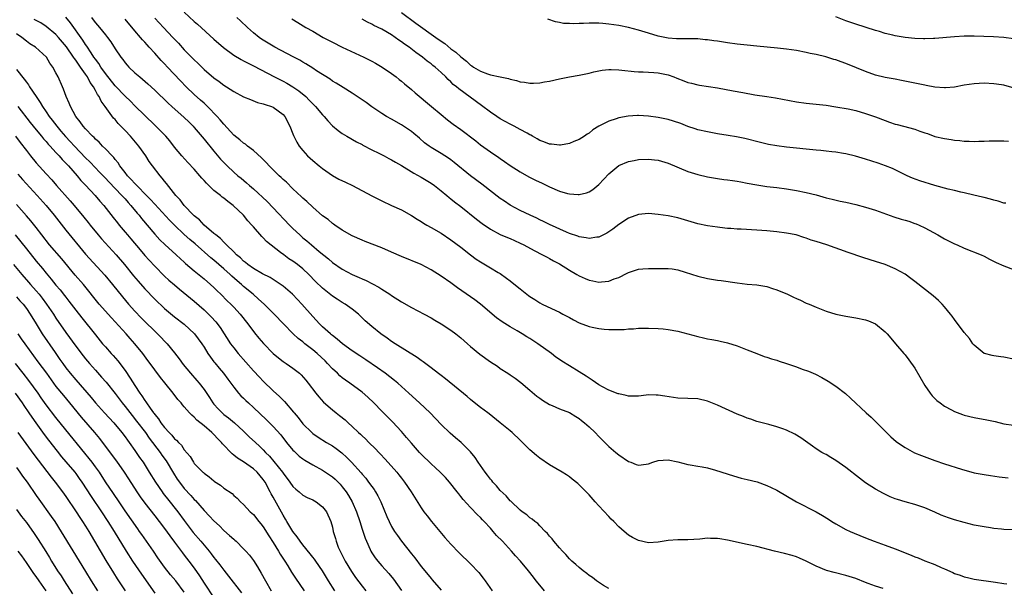
# Model space of a CAD drawing. Units: inches. Extents: x 2625000 to 2628000, y 1482000 to 1485000.
# Drawn here: x 2625486 to 2625685, y 1483586 to 1483701 of the extents above; entities that cross this region are included whole.
import ezdxf

# ---------------------------------------------------------------- set-up
doc = ezdxf.new("R2010")
doc.units = ezdxf.units.IN
doc.header["$MEASUREMENT"] = 0
doc.layers.add('LD26251482_2ft', color=5, linetype='Continuous')

msp = doc.modelspace()

# ---------------------------------------------------------------- linework, layer by layer
at = {"layer": 'LD26251482_2ft'}
for points, elevation in [([(2625660.54, 1483585.46), (2625659, 1483585.91), (2625657.53, 1483586.47), (2625657, 1483586.66), (2625655, 1483587.45), (2625653, 1483588.07), (2625650.66, 1483588.66), (2625649.11, 1483589.11), (2625647, 1483589.96), (2625645, 1483590.96), (2625643.6, 1483591.6), (2625643, 1483591.83), (2625642.13, 1483592.13), (2625640.55, 1483592.55), (2625638.58, 1483593), (2625635, 1483593.93), (2625633, 1483594.38), (2625629, 1483595.25), (2625627.5, 1483595.5), (2625627, 1483595.6), (2625625.6, 1483595.6), (2625625, 1483595.65), (2625623.46, 1483595.46), (2625621, 1483595.28), (2625619, 1483595.29), (2625617, 1483595.15), (2625616.18, 1483595), (2625615, 1483594.82), (2625613, 1483594.69), (2625611, 1483595.14), (2625609.79, 1483595.79), (2625609, 1483596.25), (2625608.07, 1483597), (2625607, 1483597.93), (2625605.99, 1483599), (2625605.5, 1483599.5), (2625605, 1483599.99), (2625603, 1483602.18), (2625602.21, 1483603), (2625601, 1483604.44), (2625600.42, 1483605), (2625599, 1483606.42), (2625598.7, 1483606.7), (2625597.6, 1483607.6), (2625597, 1483608.02), (2625596.45, 1483608.45), (2625595.54, 1483609), (2625594.28, 1483609.72), (2625593, 1483610.47), (2625591, 1483611.83), (2625590.34, 1483612.34), (2625589, 1483613.51), (2625587, 1483615.46), (2625585.4, 1483617), (2625585, 1483617.35), (2625583, 1483619.01), (2625580.78, 1483620.78), (2625580.45, 1483621), (2625579, 1483622.1), (2625577.37, 1483623.37), (2625577, 1483623.67), (2625576.32, 1483624.32), (2625571.88, 1483627.88), (2625571, 1483628.53), (2625570.75, 1483628.75), (2625569.63, 1483629.63), (2625569, 1483630.1), (2625567.36, 1483631.36), (2625567, 1483631.58), (2625566.19, 1483632.19), (2625561.7, 1483635), (2625561, 1483635.46), (2625560.11, 1483636.11), (2625558.81, 1483637), (2625557, 1483638.48), (2625555.66, 1483639.66), (2625554.27, 1483641), (2625553, 1483642.02), (2625551.6, 1483643), (2625551, 1483643.35), (2625549.98, 1483643.98), (2625549, 1483644.64), (2625547, 1483646.21), (2625545.58, 1483647.58), (2625544.23, 1483649), (2625543, 1483650.15), (2625541.93, 1483651), (2625541, 1483651.7), (2625540.2, 1483652.2), (2625539.13, 1483653), (2625538.51, 1483653.49), (2625535.67, 1483655.67), (2625535, 1483656.43), (2625534.69, 1483656.69), (2625533, 1483658.62), (2625532.69, 1483659), (2625531.86, 1483659.86), (2625530.96, 1483661), (2625528.87, 1483663), (2625527.78, 1483663.78), (2625527, 1483664.45), (2625526.67, 1483664.67), (2625526.3, 1483665), (2625525, 1483666.04), (2625523.47, 1483667.47), (2625523, 1483668.04), (2625522.53, 1483668.53), (2625522.13, 1483669), (2625521, 1483670.3), (2625519.69, 1483671.69), (2625518.51, 1483673), (2625517, 1483674.79), (2625516.04, 1483676.04), (2625515.23, 1483677), (2625513.25, 1483679), (2625513, 1483679.22), (2625511, 1483681.17), (2625509, 1483683.13), (2625508.07, 1483684.07), (2625507, 1483685.08), (2625505, 1483687.18), (2625503, 1483689.69), (2625502.09, 1483691), (2625501.69, 1483691.69), (2625501, 1483692.56), (2625500.7, 1483693), (2625500.1, 1483693.9), (2625499.25, 1483695.25), (2625499, 1483695.59), (2625498.46, 1483696.46), (2625495.94, 1483699.94), (2625495, 1483701.07)], 11152), ([(2625500.2, 1483701), (2625500.56, 1483700.56), (2625501, 1483699.95), (2625501.82, 1483699), (2625503, 1483697.5), (2625503.42, 1483697), (2625504.09, 1483696.09), (2625505, 1483694.67), (2625506.15, 1483693), (2625506.53, 1483692.53), (2625507, 1483691.86), (2625507.4, 1483691.4), (2625507.76, 1483691), (2625509, 1483689.84), (2625509.96, 1483689), (2625510.55, 1483688.55), (2625511.6, 1483687.6), (2625513, 1483686.31), (2625515.7, 1483683.7), (2625516.47, 1483683), (2625519, 1483680.79), (2625519.89, 1483679.89), (2625520.76, 1483679), (2625521, 1483678.73), (2625523, 1483676.38), (2625525, 1483673.94), (2625526.35, 1483672.35), (2625527, 1483671.65), (2625527.66, 1483671), (2625529, 1483669.75), (2625529.86, 1483669), (2625530.5, 1483668.5), (2625531.58, 1483667.58), (2625532.21, 1483667), (2625533, 1483666.32), (2625535.77, 1483663.77), (2625537, 1483662.51), (2625540.32, 1483659), (2625541, 1483658.3), (2625542.37, 1483657), (2625543, 1483656.45), (2625543.8, 1483655.8), (2625544.73, 1483655), (2625546.31, 1483653.69), (2625548.18, 1483652.18), (2625549, 1483651.45), (2625551, 1483650.07), (2625553, 1483649), (2625554.42, 1483648.42), (2625555, 1483648.14), (2625555.81, 1483647.81), (2625557.14, 1483647.14), (2625558.43, 1483646.43), (2625559, 1483646.03), (2625560.62, 1483645), (2625561, 1483644.74), (2625563, 1483643.5), (2625565, 1483642.35), (2625567.57, 1483641), (2625569, 1483640.21), (2625569.76, 1483639.76), (2625571, 1483639.05), (2625573, 1483637.77), (2625574.01, 1483637), (2625575, 1483636.21), (2625576.34, 1483635), (2625577, 1483634.44), (2625578.89, 1483632.89), (2625581, 1483631.36), (2625582.42, 1483630.42), (2625583, 1483630), (2625584.55, 1483629), (2625585, 1483628.68), (2625586.02, 1483628.02), (2625587.15, 1483627.15), (2625589, 1483625.59), (2625590.41, 1483624.41), (2625591, 1483623.97), (2625591.57, 1483623.57), (2625593, 1483622.7), (2625593.49, 1483622.51), (2625595, 1483621.84), (2625597, 1483621.06), (2625598.28, 1483620.28), (2625599, 1483619.87), (2625599.47, 1483619.47), (2625600.06, 1483619), (2625601, 1483618.19), (2625602.24, 1483617), (2625603, 1483616.21), (2625604.21, 1483615), (2625605, 1483614.18), (2625606.43, 1483613), (2625607, 1483612.48), (2625609, 1483611.15), (2625609.45, 1483611), (2625610.56, 1483610.56), (2625611, 1483610.4), (2625611.54, 1483610.46), (2625613, 1483610.67), (2625613.92, 1483611), (2625615, 1483611.35), (2625617, 1483611.48), (2625619, 1483611.07), (2625621, 1483610.58), (2625621.49, 1483610.51), (2625623, 1483610.23), (2625623.92, 1483610.08), (2625625, 1483609.84), (2625626.57, 1483609.43), (2625630.25, 1483608.25), (2625631.81, 1483607.81), (2625633, 1483607.53), (2625635.01, 1483607.01), (2625637, 1483606.32), (2625637.91, 1483605.91), (2625639, 1483605.36), (2625643.01, 1483603.01), (2625646.97, 1483600.97), (2625648.25, 1483600.25), (2625649.48, 1483599.48), (2625650.19, 1483599), (2625651, 1483598.51), (2625653, 1483597.42), (2625653.87, 1483597), (2625654.66, 1483596.66), (2625657, 1483595.68), (2625658.76, 1483595), (2625661, 1483594.21), (2625663, 1483593.47), (2625666.21, 1483592.21), (2625667, 1483591.86), (2625667.63, 1483591.63), (2625669, 1483591.06), (2625670.5, 1483590.5), (2625671, 1483590.29), (2625672.31, 1483589.69), (2625673, 1483589.4), (2625674.66, 1483588.66), (2625675, 1483588.48), (2625676.14, 1483588.14), (2625677, 1483587.79), (2625677.66, 1483587.66), (2625679, 1483587.35), (2625683.29, 1483586.71), (2625685, 1483586.48), (2625685.61, 1483586.39)], 11150), ([(2625513, 1483700.91), (2625513.93, 1483699.93), (2625514.78, 1483699), (2625516.67, 1483697), (2625517, 1483696.63), (2625517.8, 1483695.8), (2625519, 1483694.5), (2625521, 1483692.48), (2625521.76, 1483691.76), (2625523, 1483690.53), (2625525, 1483688.8), (2625526.06, 1483688.06), (2625527, 1483687.32), (2625527.53, 1483687), (2625529, 1483686.02), (2625531, 1483684.99), (2625532.41, 1483684.41), (2625533.85, 1483683.85), (2625535, 1483683.57), (2625535.38, 1483683.38), (2625536.65, 1483683), (2625537, 1483682.86), (2625539, 1483681.38), (2625539.34, 1483681), (2625540.4, 1483679), (2625541, 1483677.45), (2625541.11, 1483677.11), (2625541.77, 1483675.77), (2625542.26, 1483675), (2625543, 1483674.1), (2625543.98, 1483673), (2625545, 1483672.08), (2625546.29, 1483671), (2625547, 1483670.44), (2625549, 1483669.05), (2625550.32, 1483668.32), (2625551.66, 1483667.66), (2625553.07, 1483667), (2625557, 1483664.94), (2625559, 1483663.91), (2625561, 1483662.96), (2625563, 1483662.06), (2625565, 1483660.98), (2625566.2, 1483660.2), (2625567, 1483659.72), (2625567.42, 1483659.42), (2625568.12, 1483659), (2625569, 1483658.53), (2625571, 1483657.37), (2625573, 1483656.03), (2625575, 1483654.53), (2625577, 1483652.96), (2625578.14, 1483652.14), (2625579, 1483651.55), (2625581, 1483650.38), (2625582.59, 1483649.41), (2625583, 1483649.18), (2625584.29, 1483648.29), (2625585, 1483647.7), (2625585.41, 1483647.41), (2625587, 1483646.07), (2625588.37, 1483645), (2625588.74, 1483644.74), (2625589, 1483644.52), (2625589.97, 1483643.97), (2625591, 1483643.24), (2625591.49, 1483643), (2625594.29, 1483641.71), (2625595, 1483641.4), (2625595.69, 1483641), (2625597, 1483640.3), (2625597.82, 1483639.82), (2625599, 1483639.22), (2625601, 1483638.5), (2625601.64, 1483638.36), (2625603, 1483638.1), (2625604.05, 1483637.95), (2625605, 1483637.88), (2625605.91, 1483637.9), (2625607, 1483637.85), (2625608.1, 1483637.9), (2625609, 1483638.01), (2625609.96, 1483638.04), (2625611, 1483638.14), (2625611.88, 1483638.12), (2625613, 1483638.15), (2625615, 1483638.08), (2625616.01, 1483637.99), (2625617, 1483637.88), (2625619, 1483637.51), (2625623, 1483636.45), (2625624.19, 1483636.19), (2625625, 1483636), (2625625.84, 1483635.84), (2625627, 1483635.64), (2625627.52, 1483635.52), (2625629, 1483635.2), (2625631, 1483634.56), (2625633, 1483633.79), (2625634.99, 1483632.99), (2625636.44, 1483632.44), (2625637, 1483632.25), (2625637.96, 1483631.96), (2625639, 1483631.66), (2625639.49, 1483631.49), (2625641, 1483631.01), (2625643, 1483630.3), (2625644.13, 1483629.87), (2625645.41, 1483629.41), (2625646.83, 1483628.83), (2625648.16, 1483628.16), (2625649.4, 1483627.4), (2625651, 1483626.37), (2625652.91, 1483624.91), (2625653.97, 1483623.97), (2625657.12, 1483621), (2625658.11, 1483620.11), (2625661.23, 1483617), (2625662.14, 1483616.14), (2625663.21, 1483615.21), (2625663.48, 1483615), (2625665, 1483613.96), (2625666.93, 1483612.93), (2625668.34, 1483612.34), (2625671, 1483611.35), (2625673, 1483610.66), (2625676.43, 1483609.57), (2625679, 1483608.88), (2625681, 1483608.49), (2625682.29, 1483608.29), (2625684.05, 1483608.05), (2625685.86, 1483607.86)], 11146), ([(2625519, 1483702.08), (2625521, 1483700.21), (2625521.66, 1483699.66), (2625525, 1483696.63), (2625526.94, 1483694.94), (2625529, 1483693.42), (2625530.51, 1483692.51), (2625531, 1483692.26), (2625531.82, 1483691.82), (2625533, 1483691.25), (2625537.28, 1483689), (2625539, 1483688.14), (2625539.74, 1483687.74), (2625541, 1483686.99), (2625542.17, 1483686.17), (2625543.59, 1483685), (2625544.31, 1483684.31), (2625545, 1483683.56), (2625545.3, 1483683.3), (2625545.59, 1483683), (2625547, 1483681.32), (2625547.32, 1483681), (2625548.1, 1483680.1), (2625549, 1483679.12), (2625550.17, 1483678.17), (2625551, 1483677.56), (2625551.93, 1483677), (2625553.87, 1483675.87), (2625555, 1483675.29), (2625555.18, 1483675.18), (2625557, 1483674.27), (2625558.43, 1483673.57), (2625559.5, 1483673), (2625560.46, 1483672.46), (2625561, 1483672.23), (2625561.76, 1483671.76), (2625563, 1483671.07), (2625565.51, 1483669.51), (2625567, 1483668.7), (2625569, 1483667.47), (2625569.66, 1483667), (2625571, 1483665.95), (2625572.18, 1483665), (2625572.62, 1483664.62), (2625573, 1483664.33), (2625573.73, 1483663.73), (2625575, 1483662.76), (2625578.21, 1483660.21), (2625579.33, 1483659.33), (2625581, 1483658.17), (2625583, 1483657.11), (2625584.46, 1483656.46), (2625585, 1483656.26), (2625585.86, 1483655.86), (2625587, 1483655.38), (2625587.77, 1483655), (2625589.84, 1483653.84), (2625591.57, 1483653), (2625592.48, 1483652.48), (2625593, 1483652.25), (2625593.79, 1483651.79), (2625595, 1483651.15), (2625597, 1483649.86), (2625598.52, 1483649), (2625599, 1483648.71), (2625600.21, 1483648.21), (2625601, 1483647.84), (2625601.72, 1483647.72), (2625603, 1483647.46), (2625603.54, 1483647.54), (2625605, 1483647.66), (2625606.1, 1483648.1), (2625607, 1483648.4), (2625608.74, 1483649.26), (2625609, 1483649.41), (2625611, 1483650.07), (2625611.87, 1483650.13), (2625613, 1483650.23), (2625613.8, 1483650.2), (2625615, 1483650.23), (2625617, 1483650.25), (2625617.85, 1483650.15), (2625619, 1483649.97), (2625620.49, 1483649.51), (2625623, 1483648.64), (2625625, 1483648.17), (2625627, 1483647.85), (2625627.76, 1483647.76), (2625631, 1483647.3), (2625633, 1483647.07), (2625635, 1483646.89), (2625637, 1483646.57), (2625638.16, 1483646.16), (2625639, 1483645.9), (2625641.18, 1483645), (2625642.43, 1483644.43), (2625643, 1483644.14), (2625643.8, 1483643.8), (2625645, 1483643.23), (2625645.55, 1483643), (2625647, 1483642.36), (2625649, 1483641.58), (2625651, 1483640.97), (2625653, 1483640.58), (2625655, 1483640.26), (2625657, 1483639.83), (2625657.6, 1483639.6), (2625659.02, 1483639.02), (2625661, 1483637.4), (2625661.39, 1483637), (2625662.09, 1483636.09), (2625663.06, 1483635), (2625664.76, 1483633), (2625665, 1483632.73), (2625665.76, 1483631.76), (2625667, 1483630.04), (2625669, 1483626.57), (2625670.07, 1483625), (2625670.47, 1483624.47), (2625671.47, 1483623.47), (2625672.09, 1483623), (2625673, 1483622.35), (2625674.38, 1483621.62), (2625675, 1483621.27), (2625676.65, 1483620.65), (2625677, 1483620.55), (2625679, 1483620.08), (2625681.59, 1483619.59), (2625683.23, 1483619.23), (2625685, 1483618.8), (2625687, 1483618.52)], 11144), ([(2625687, 1483631.88), (2625685, 1483632.28), (2625684.37, 1483632.37), (2625683, 1483632.51), (2625682.62, 1483632.62), (2625681.07, 1483633), (2625681, 1483633.02), (2625679, 1483634.72), (2625678.76, 1483635), (2625678.04, 1483636.04), (2625677, 1483637.24), (2625675, 1483639.87), (2625674.55, 1483640.55), (2625674.21, 1483641), (2625673, 1483642.49), (2625672.54, 1483643), (2625671.77, 1483643.77), (2625670.71, 1483644.71), (2625667, 1483647.56), (2625666.2, 1483648.2), (2625665, 1483649.07), (2625663, 1483650.18), (2625661, 1483651), (2625659, 1483651.64), (2625657.95, 1483651.95), (2625656.43, 1483652.43), (2625653.49, 1483653.49), (2625649.15, 1483655), (2625647, 1483655.68), (2625645.98, 1483655.98), (2625645, 1483656.35), (2625644.48, 1483656.48), (2625642.95, 1483657), (2625641, 1483657.4), (2625639, 1483657.67), (2625637, 1483657.86), (2625635, 1483658.01), (2625631.82, 1483658.18), (2625631, 1483658.21), (2625629.69, 1483658.31), (2625629, 1483658.34), (2625627.48, 1483658.52), (2625627, 1483658.56), (2625625, 1483658.84), (2625623, 1483659.25), (2625621.65, 1483659.65), (2625621, 1483659.87), (2625619, 1483660.48), (2625617, 1483660.86), (2625615, 1483661.13), (2625613, 1483661.32), (2625611, 1483661.14), (2625609, 1483660.42), (2625607, 1483659.12), (2625605.81, 1483658.19), (2625604.6, 1483657.4), (2625603, 1483656.59), (2625602.53, 1483656.53), (2625601, 1483656.27), (2625600.4, 1483656.4), (2625599, 1483656.61), (2625598.73, 1483656.73), (2625597, 1483657.33), (2625596.44, 1483657.56), (2625593, 1483659.14), (2625591.75, 1483659.75), (2625591, 1483660.1), (2625590.4, 1483660.4), (2625589.06, 1483661), (2625587, 1483661.99), (2625585, 1483663.06), (2625583.84, 1483663.84), (2625583, 1483664.42), (2625579.27, 1483667.27), (2625576.98, 1483668.98), (2625573.68, 1483671.68), (2625573, 1483672.19), (2625572.52, 1483672.52), (2625571, 1483673.48), (2625569, 1483674.7), (2625568.57, 1483675), (2625567.68, 1483675.68), (2625566.61, 1483676.61), (2625565.52, 1483677.52), (2625565, 1483677.92), (2625563.42, 1483679), (2625563, 1483679.27), (2625561, 1483680.43), (2625559.97, 1483681), (2625559, 1483681.59), (2625557, 1483682.92), (2625555.82, 1483683.82), (2625554.64, 1483684.64), (2625553, 1483685.72), (2625551.15, 1483686.85), (2625549.74, 1483687.74), (2625549, 1483688.16), (2625548.51, 1483688.51), (2625545.76, 1483690.24), (2625545, 1483690.75), (2625543.62, 1483691.62), (2625543, 1483691.96), (2625542.37, 1483692.37), (2625541.08, 1483693.08), (2625537.35, 1483695), (2625537, 1483695.19), (2625534.66, 1483696.66), (2625534.16, 1483697), (2625533, 1483697.95), (2625531.78, 1483699), (2625530.36, 1483700.36), (2625529.64, 1483701)], 11142), ([(2625563, 1483702.02), (2625565.89, 1483699.89), (2625569.97, 1483697), (2625571, 1483696.24), (2625571.74, 1483695.74), (2625573, 1483694.67), (2625573.99, 1483693.99), (2625575, 1483693.04), (2625576.17, 1483692.17), (2625577, 1483691.38), (2625577.25, 1483691.25), (2625577.58, 1483691), (2625579, 1483690.15), (2625580.39, 1483689.61), (2625581, 1483689.42), (2625583, 1483688.98), (2625584.67, 1483688.67), (2625585, 1483688.54), (2625586.27, 1483688.27), (2625587, 1483688.02), (2625587.91, 1483687.91), (2625589, 1483687.71), (2625589.76, 1483687.76), (2625591, 1483687.77), (2625591.98, 1483687.98), (2625593, 1483688.15), (2625595, 1483688.63), (2625597.03, 1483689), (2625599, 1483689.32), (2625601, 1483689.78), (2625601.96, 1483690.04), (2625603, 1483690.26), (2625603.63, 1483690.37), (2625605, 1483690.5), (2625605.49, 1483690.51), (2625607, 1483690.44), (2625607.61, 1483690.39), (2625610.1, 1483690.1), (2625611, 1483690.05), (2625611.96, 1483690.04), (2625613, 1483689.95), (2625614.1, 1483689.9), (2625615, 1483689.79), (2625617, 1483689.4), (2625618.19, 1483689), (2625618.76, 1483688.76), (2625620.21, 1483688.21), (2625621, 1483687.88), (2625621.72, 1483687.72), (2625623, 1483687.39), (2625623.35, 1483687.35), (2625627, 1483686.76), (2625630.21, 1483686.21), (2625632.16, 1483685.84), (2625634.6, 1483685.4), (2625636.97, 1483685.03), (2625638.77, 1483684.77), (2625643, 1483683.96), (2625645, 1483683.68), (2625649, 1483683.25), (2625651, 1483682.96), (2625653.49, 1483682.51), (2625655, 1483682.17), (2625657, 1483681.62), (2625659, 1483680.91), (2625661, 1483680.15), (2625661.86, 1483679.87), (2625663, 1483679.46), (2625663.38, 1483679.38), (2625664.7, 1483679), (2625667, 1483678.4), (2625667.99, 1483678.01), (2625669, 1483677.67), (2625669.52, 1483677.52), (2625671, 1483676.96), (2625673, 1483676.5), (2625674.31, 1483676.31), (2625675, 1483676.19), (2625676.11, 1483676.11), (2625677, 1483676), (2625677.99, 1483675.99), (2625679, 1483675.93), (2625679.98, 1483675.98), (2625681, 1483675.98), (2625682.05, 1483676.05), (2625683, 1483676.08), (2625685, 1483676.07), (2625685.97, 1483675.97)], 11136), ([(2625687, 1483696.69), (2625685, 1483696.97), (2625682.91, 1483697.09), (2625679, 1483697.25), (2625677, 1483697.25), (2625675, 1483697.14), (2625671, 1483696.78), (2625670.78, 1483696.78), (2625669, 1483696.69), (2625668.72, 1483696.72), (2625667, 1483696.78), (2625665, 1483697), (2625663, 1483697.34), (2625662.53, 1483697.47), (2625661, 1483697.81), (2625659.81, 1483698.19), (2625659, 1483698.41), (2625655, 1483699.64), (2625653, 1483700.37), (2625651, 1483701.17)], 11132), ([(2625605, 1483585.43), (2625603.92, 1483586.08), (2625602.48, 1483587), (2625601.66, 1483587.66), (2625601, 1483588.07), (2625600.51, 1483588.51), (2625599.81, 1483589), (2625599, 1483589.67), (2625598.33, 1483590.33), (2625597.49, 1483591), (2625597.25, 1483591.25), (2625597, 1483591.47), (2625596.31, 1483592.31), (2625595.61, 1483593), (2625595, 1483593.69), (2625593.87, 1483595), (2625593.51, 1483595.51), (2625593, 1483596.05), (2625592.59, 1483596.59), (2625592.12, 1483597), (2625591, 1483598.13), (2625590.59, 1483598.59), (2625590, 1483599), (2625589.46, 1483599.46), (2625589, 1483599.75), (2625588.36, 1483600.36), (2625587.43, 1483601), (2625587, 1483601.33), (2625585.11, 1483603.11), (2625585, 1483603.19), (2625584.18, 1483604.18), (2625583, 1483605.28), (2625582.23, 1483606.23), (2625581.49, 1483607), (2625581.28, 1483607.28), (2625581, 1483607.57), (2625580.4, 1483608.4), (2625579.91, 1483609), (2625578.53, 1483611), (2625577.94, 1483611.94), (2625577, 1483613.08), (2625575.05, 1483615), (2625573.93, 1483615.93), (2625572.86, 1483616.86), (2625571, 1483618.66), (2625568.79, 1483621), (2625566.67, 1483623), (2625564.49, 1483625), (2625562.23, 1483627), (2625561.56, 1483627.56), (2625559.71, 1483629), (2625558.14, 1483630.14), (2625555.75, 1483631.75), (2625554.53, 1483632.53), (2625553, 1483633.57), (2625551.02, 1483635), (2625549.94, 1483635.94), (2625549, 1483636.65), (2625548.82, 1483636.82), (2625548.59, 1483637), (2625547, 1483638.44), (2625546.41, 1483639), (2625545, 1483640.49), (2625542.8, 1483643), (2625541.94, 1483643.94), (2625540.9, 1483645), (2625539, 1483646.63), (2625537.62, 1483647.62), (2625537, 1483647.97), (2625536.38, 1483648.38), (2625534.86, 1483649.14), (2625533, 1483650.2), (2625531.85, 1483651), (2625531.4, 1483651.4), (2625531, 1483651.68), (2625530.35, 1483652.35), (2625529.56, 1483653), (2625529, 1483653.58), (2625527.53, 1483655), (2625527.3, 1483655.3), (2625527, 1483655.54), (2625526.31, 1483656.31), (2625525.36, 1483657), (2625525, 1483657.33), (2625523.04, 1483659), (2625522.07, 1483660.07), (2625521, 1483660.88), (2625520.88, 1483661), (2625518.95, 1483663), (2625518.14, 1483664.14), (2625517.3, 1483665), (2625515.42, 1483667.42), (2625515, 1483667.92), (2625514.53, 1483668.53), (2625514.09, 1483669), (2625512.54, 1483671), (2625511.89, 1483671.89), (2625511.2, 1483673), (2625509.78, 1483675), (2625508.07, 1483677), (2625507, 1483678.16), (2625505.6, 1483679.6), (2625505, 1483680.35), (2625504.68, 1483680.68), (2625502.99, 1483683), (2625502.12, 1483684.12), (2625501.74, 1483685), (2625501.42, 1483685.42), (2625501, 1483686.25), (2625500.58, 1483687), (2625499.9, 1483687.9), (2625499.36, 1483689), (2625499, 1483689.53), (2625497.98, 1483691), (2625497.56, 1483691.56), (2625497, 1483692.42), (2625496.74, 1483692.73), (2625496.58, 1483693), (2625495.11, 1483695.11), (2625493.54, 1483697), (2625493, 1483697.59), (2625491, 1483699.22), (2625489.91, 1483699.91), (2625488.61, 1483700.61)], 11154), ([(2625687, 1483597.29), (2625685, 1483597.4), (2625684.56, 1483597.44), (2625683, 1483597.61), (2625682.3, 1483597.7), (2625681, 1483597.9), (2625679, 1483598.29), (2625677, 1483598.78), (2625675, 1483599.36), (2625673.77, 1483599.77), (2625672.32, 1483600.32), (2625671, 1483600.9), (2625669, 1483601.75), (2625667, 1483602.42), (2625665, 1483602.96), (2625663.44, 1483603.44), (2625663, 1483603.59), (2625661.99, 1483603.99), (2625660.65, 1483604.65), (2625659, 1483605.58), (2625657, 1483606.83), (2625655.75, 1483607.75), (2625653, 1483609.97), (2625651, 1483611.38), (2625649.94, 1483611.94), (2625649, 1483612.54), (2625648.7, 1483612.69), (2625648.16, 1483613), (2625647, 1483613.72), (2625646.24, 1483614.24), (2625643.92, 1483615.92), (2625642.7, 1483616.7), (2625641, 1483617.49), (2625640.26, 1483617.74), (2625639, 1483618.2), (2625637.39, 1483618.61), (2625635, 1483619.26), (2625633.73, 1483619.73), (2625633, 1483619.95), (2625632.26, 1483620.26), (2625631, 1483620.76), (2625627, 1483622.58), (2625625, 1483623.37), (2625623, 1483623.82), (2625621, 1483623.91), (2625619, 1483623.98), (2625616.36, 1483624.36), (2625615, 1483624.6), (2625614.59, 1483624.59), (2625613, 1483624.64), (2625612.57, 1483624.57), (2625611, 1483624.4), (2625609, 1483624.37), (2625608.51, 1483624.51), (2625607, 1483624.82), (2625606.88, 1483624.88), (2625605, 1483625.62), (2625603.74, 1483626.26), (2625603, 1483626.67), (2625601.65, 1483627.65), (2625601, 1483627.99), (2625600.42, 1483628.42), (2625599, 1483629.3), (2625597, 1483630.49), (2625595.47, 1483631.47), (2625595, 1483631.78), (2625594.29, 1483632.29), (2625593.37, 1483633), (2625590.6, 1483635), (2625589, 1483636.03), (2625588.38, 1483636.38), (2625587.41, 1483637), (2625586.41, 1483637.59), (2625585, 1483638.39), (2625583.4, 1483639.4), (2625582.26, 1483640.26), (2625579.02, 1483643.02), (2625577.87, 1483643.87), (2625574.33, 1483646.33), (2625573, 1483647.31), (2625571, 1483648.69), (2625569, 1483649.95), (2625567, 1483651.01), (2625563, 1483652.62), (2625561, 1483653.53), (2625559, 1483654.4), (2625555.66, 1483655.66), (2625555, 1483655.93), (2625553, 1483656.84), (2625551, 1483657.98), (2625549.48, 1483659), (2625549.21, 1483659.21), (2625549, 1483659.33), (2625548.11, 1483660.11), (2625547, 1483660.9), (2625545, 1483662.66), (2625543.8, 1483663.8), (2625543, 1483664.48), (2625542.74, 1483664.74), (2625541, 1483666.37), (2625539.67, 1483667.67), (2625539, 1483668.24), (2625538.62, 1483668.62), (2625538.19, 1483669), (2625537, 1483670.17), (2625536.18, 1483671), (2625535.64, 1483671.64), (2625534.65, 1483672.65), (2625533, 1483674.11), (2625531.8, 1483675), (2625531.36, 1483675.36), (2625531, 1483675.57), (2625530.24, 1483676.24), (2625529, 1483677.24), (2625527, 1483679.41), (2625526.29, 1483680.29), (2625525.65, 1483681), (2625523.72, 1483683), (2625523.36, 1483683.36), (2625523, 1483683.66), (2625522.3, 1483684.3), (2625521, 1483685.45), (2625519.37, 1483687), (2625518.2, 1483688.2), (2625515.57, 1483691), (2625515, 1483691.63), (2625514.32, 1483692.32), (2625513, 1483693.83), (2625511.91, 1483695), (2625511.46, 1483695.46), (2625511, 1483696), (2625510.51, 1483696.51), (2625510.13, 1483697), (2625509, 1483698.31), (2625507, 1483700.7)], 11148), ([(2625540.76, 1483700.76), (2625541.98, 1483699.98), (2625543.63, 1483699), (2625545, 1483698.25), (2625547.15, 1483697), (2625549, 1483696.03), (2625551, 1483695.05), (2625555.36, 1483693), (2625556.47, 1483692.47), (2625557, 1483692.19), (2625557.76, 1483691.76), (2625559.09, 1483691), (2625561, 1483689.69), (2625561.9, 1483689), (2625562.5, 1483688.5), (2625563, 1483688.14), (2625563.61, 1483687.61), (2625565, 1483686.46), (2625565.77, 1483685.77), (2625569.04, 1483683.04), (2625571, 1483681.36), (2625572.31, 1483680.31), (2625573.46, 1483679.46), (2625575, 1483678.37), (2625578.03, 1483676.03), (2625579, 1483675.26), (2625581, 1483673.83), (2625582.7, 1483672.7), (2625583, 1483672.47), (2625583.89, 1483671.89), (2625585, 1483671.08), (2625587, 1483669.76), (2625588.77, 1483668.77), (2625590.12, 1483668.12), (2625591.49, 1483667.49), (2625593, 1483666.75), (2625595, 1483665.89), (2625596.6, 1483665.4), (2625597, 1483665.3), (2625598.81, 1483665.19), (2625599, 1483665.19), (2625600.46, 1483665.54), (2625601, 1483665.75), (2625601.77, 1483666.23), (2625603, 1483667.2), (2625605, 1483669.36), (2625607, 1483671.07), (2625609, 1483671.91), (2625610.11, 1483672.11), (2625611, 1483672.29), (2625613, 1483672.37), (2625614.24, 1483672.24), (2625615, 1483672.14), (2625617, 1483671.56), (2625621, 1483669.88), (2625621.65, 1483669.65), (2625623, 1483669.22), (2625625, 1483668.76), (2625627, 1483668.44), (2625628.26, 1483668.26), (2625629, 1483668.19), (2625630.02, 1483668.02), (2625631, 1483667.91), (2625631.74, 1483667.74), (2625633, 1483667.52), (2625635, 1483667.14), (2625637, 1483666.85), (2625639, 1483666.62), (2625641, 1483666.34), (2625643, 1483665.98), (2625645, 1483665.59), (2625647, 1483665.1), (2625649, 1483664.53), (2625650.22, 1483664.22), (2625651.84, 1483663.84), (2625653, 1483663.63), (2625655, 1483663.17), (2625657, 1483662.65), (2625659, 1483662.03), (2625662.7, 1483660.7), (2625664.22, 1483660.22), (2625665, 1483660), (2625665.77, 1483659.77), (2625667, 1483659.35), (2625667.26, 1483659.26), (2625667.84, 1483659), (2625669, 1483658.47), (2625671.63, 1483657), (2625673, 1483656.2), (2625673.82, 1483655.82), (2625675, 1483655.22), (2625675.54, 1483655), (2625677, 1483654.33), (2625680.42, 1483653), (2625681, 1483652.74), (2625682.13, 1483652.13), (2625683.46, 1483651.46), (2625685, 1483650.73), (2625687, 1483650)], 11140), ([(2625685.42, 1483663.42), (2625685, 1483663.47), (2625683.86, 1483663.86), (2625683, 1483664.04), (2625682.28, 1483664.28), (2625681, 1483664.57), (2625680.67, 1483664.67), (2625678.92, 1483665.08), (2625677, 1483665.56), (2625676.3, 1483665.7), (2625675, 1483666.02), (2625673.71, 1483666.29), (2625671, 1483667.04), (2625667.99, 1483667.99), (2625666.53, 1483668.53), (2625665.42, 1483669), (2625665, 1483669.2), (2625662.47, 1483670.47), (2625661.03, 1483671.03), (2625659.57, 1483671.57), (2625657, 1483672.35), (2625654.94, 1483672.94), (2625653, 1483673.43), (2625652.51, 1483673.49), (2625651, 1483673.75), (2625650.18, 1483673.82), (2625649, 1483673.98), (2625647.92, 1483674.08), (2625647, 1483674.2), (2625645, 1483674.4), (2625643, 1483674.55), (2625641, 1483674.75), (2625639.02, 1483675.02), (2625637.33, 1483675.33), (2625635.71, 1483675.71), (2625632.52, 1483676.52), (2625630.85, 1483676.85), (2625629.15, 1483677.15), (2625627, 1483677.51), (2625625, 1483677.85), (2625623, 1483678.31), (2625622.49, 1483678.49), (2625621, 1483678.97), (2625619.56, 1483679.56), (2625618.07, 1483680.07), (2625617, 1483680.37), (2625615, 1483680.78), (2625613, 1483681.05), (2625611, 1483681.18), (2625610.82, 1483681.18), (2625608.94, 1483681.06), (2625607, 1483680.7), (2625606.51, 1483680.51), (2625605, 1483680.05), (2625603, 1483679.03), (2625601.74, 1483678.26), (2625601, 1483677.63), (2625600.61, 1483677.39), (2625600.06, 1483677), (2625599, 1483676.33), (2625597.9, 1483675.9), (2625597, 1483675.51), (2625595.2, 1483675.2), (2625595, 1483675.15), (2625593.36, 1483675.36), (2625593, 1483675.36), (2625591.86, 1483675.86), (2625591, 1483676.15), (2625590.47, 1483676.47), (2625589.5, 1483677), (2625589.19, 1483677.19), (2625589, 1483677.27), (2625588.42, 1483677.58), (2625587, 1483678.38), (2625585.83, 1483679), (2625585.29, 1483679.29), (2625585, 1483679.42), (2625583, 1483680.53), (2625582.28, 1483681), (2625581, 1483681.89), (2625579.23, 1483683.23), (2625576.89, 1483684.89), (2625574.58, 1483686.58), (2625574.12, 1483687), (2625573.49, 1483687.49), (2625573, 1483688.01), (2625572.46, 1483688.47), (2625571.96, 1483689), (2625571, 1483689.91), (2625570.4, 1483690.4), (2625569.79, 1483691), (2625569.34, 1483691.34), (2625569, 1483691.65), (2625568.21, 1483692.21), (2625567.26, 1483693), (2625565.91, 1483693.91), (2625564.53, 1483695), (2625563.62, 1483695.62), (2625563, 1483696.11), (2625562.46, 1483696.46), (2625561.73, 1483697), (2625561, 1483697.49), (2625559, 1483698.66), (2625557.42, 1483699.42), (2625557, 1483699.66), (2625556.09, 1483700.09), (2625555, 1483700.68)], 11138), ([(2625689, 1483686.21), (2625685, 1483687.3), (2625683.55, 1483687.55), (2625683, 1483687.63), (2625681, 1483687.71), (2625679, 1483687.6), (2625677, 1483687.3), (2625675, 1483686.95), (2625673.2, 1483686.8), (2625673, 1483686.8), (2625671, 1483686.95), (2625669.27, 1483687.27), (2625669, 1483687.31), (2625664.3, 1483688.29), (2625663, 1483688.53), (2625662.62, 1483688.62), (2625661, 1483688.89), (2625659, 1483689.35), (2625657, 1483690.06), (2625655.14, 1483690.86), (2625653, 1483691.73), (2625652.03, 1483692.03), (2625651, 1483692.44), (2625650.55, 1483692.55), (2625648.93, 1483693.07), (2625647, 1483693.52), (2625645.76, 1483693.76), (2625645, 1483693.94), (2625643, 1483694.32), (2625641, 1483694.62), (2625639.17, 1483694.83), (2625635, 1483695.21), (2625633, 1483695.4), (2625631, 1483695.64), (2625629, 1483695.91), (2625627, 1483696.21), (2625626.29, 1483696.29), (2625625, 1483696.5), (2625624.53, 1483696.53), (2625623, 1483696.68), (2625620.71, 1483696.71), (2625619, 1483696.7), (2625618.73, 1483696.73), (2625617, 1483696.86), (2625615, 1483697.26), (2625613, 1483697.85), (2625611, 1483698.48), (2625609, 1483698.99), (2625607, 1483699.4), (2625605, 1483699.7), (2625603.79, 1483699.79), (2625603, 1483699.87), (2625601.86, 1483699.86), (2625601, 1483699.9), (2625599.83, 1483699.83), (2625599, 1483699.84), (2625597.76, 1483699.76), (2625597, 1483699.78), (2625595.84, 1483699.84), (2625595, 1483699.98), (2625594.16, 1483700.16), (2625592.67, 1483700.67)], 11134), ([(2625591.93, 1483585), (2625591, 1483586.1), (2625590.3, 1483587), (2625589.71, 1483587.71), (2625588.75, 1483589), (2625587.1, 1483591), (2625586.08, 1483592.08), (2625585.31, 1483593), (2625583.42, 1483595), (2625582.21, 1483596.21), (2625581.56, 1483597), (2625581.29, 1483597.29), (2625581, 1483597.63), (2625579.74, 1483599), (2625579.38, 1483599.38), (2625579, 1483599.81), (2625578.38, 1483600.38), (2625577, 1483601.83), (2625575.48, 1483603.48), (2625575, 1483604.09), (2625574.59, 1483604.59), (2625574.28, 1483605), (2625572.71, 1483607), (2625571.9, 1483607.9), (2625570.83, 1483609), (2625569.89, 1483609.89), (2625569, 1483610.69), (2625567, 1483612.65), (2625566.66, 1483613), (2625565, 1483614.84), (2625564.03, 1483616.03), (2625563, 1483617.2), (2625561.17, 1483619.17), (2625559, 1483621.36), (2625557.4, 1483623), (2625556.16, 1483624.16), (2625555, 1483625.19), (2625552.56, 1483627), (2625551.64, 1483627.64), (2625551, 1483628.11), (2625550.51, 1483628.51), (2625550.01, 1483629), (2625549, 1483629.9), (2625548.02, 1483631), (2625547.51, 1483631.51), (2625545.92, 1483633), (2625545, 1483633.79), (2625543.44, 1483635), (2625543, 1483635.37), (2625542.07, 1483636.07), (2625541.05, 1483637), (2625539.07, 1483639), (2625537.2, 1483641), (2625535.16, 1483643), (2625534.04, 1483644.04), (2625532.93, 1483645), (2625531, 1483646.59), (2625530.56, 1483647), (2625529.7, 1483647.7), (2625528.64, 1483648.64), (2625528.28, 1483649), (2625527, 1483650.16), (2625525, 1483651.88), (2625524.37, 1483652.37), (2625521.18, 1483655.18), (2625520.09, 1483656.09), (2625519, 1483657.08), (2625517, 1483658.98), (2625515.99, 1483659.99), (2625513, 1483663.21), (2625512.16, 1483664.16), (2625511.32, 1483665), (2625509.36, 1483667), (2625509.2, 1483667.2), (2625509, 1483667.39), (2625508.26, 1483668.26), (2625507.51, 1483669), (2625507, 1483669.68), (2625505.95, 1483671), (2625505.6, 1483671.6), (2625505, 1483672.26), (2625504.69, 1483672.69), (2625504.36, 1483673), (2625503, 1483674.44), (2625502.45, 1483675), (2625501.76, 1483675.76), (2625501, 1483676.42), (2625500.73, 1483676.73), (2625500.41, 1483677), (2625499, 1483678.48), (2625498.52, 1483679), (2625497.92, 1483679.92), (2625497, 1483680.99), (2625495.94, 1483683), (2625495.7, 1483683.7), (2625495.08, 1483685), (2625494.55, 1483686.55), (2625494.33, 1483687), (2625493.43, 1483689), (2625493, 1483689.85), (2625492.37, 1483691), (2625491.77, 1483691.77), (2625491.05, 1483693), (2625488.88, 1483695), (2625487.72, 1483695.72), (2625487, 1483696.24), (2625486.09, 1483697), (2625485, 1483697.7)], 11156), ([(2625485, 1483690.51), (2625486.56, 1483688.56), (2625487, 1483687.91), (2625487.41, 1483687.41), (2625487.66, 1483687), (2625488.98, 1483685.02), (2625489.82, 1483683.82), (2625490.26, 1483683), (2625491, 1483681.93), (2625491.61, 1483681), (2625492.23, 1483680.23), (2625493.14, 1483679), (2625494.01, 1483678.01), (2625494.91, 1483676.91), (2625495.9, 1483675.9), (2625496.73, 1483675), (2625499, 1483672.65), (2625499.83, 1483671.83), (2625501, 1483670.57), (2625501.78, 1483669.78), (2625502.74, 1483668.74), (2625503, 1483668.49), (2625503.73, 1483667.73), (2625506.37, 1483665), (2625506.65, 1483664.65), (2625507, 1483664.3), (2625507.6, 1483663.6), (2625508.17, 1483663), (2625509.44, 1483661.44), (2625509.83, 1483661), (2625510.33, 1483660.33), (2625513, 1483657.17), (2625514.05, 1483656.05), (2625515.07, 1483655.07), (2625517.35, 1483653), (2625518.2, 1483652.2), (2625519, 1483651.5), (2625519.26, 1483651.26), (2625521, 1483649.77), (2625523, 1483648.15), (2625524.33, 1483647), (2625525, 1483646.36), (2625525.67, 1483645.67), (2625526.37, 1483645), (2625527.69, 1483643.69), (2625528.41, 1483643), (2625529, 1483642.39), (2625530.29, 1483641), (2625531.87, 1483639), (2625533.2, 1483637.2), (2625534.11, 1483636.11), (2625535.03, 1483635.03), (2625537, 1483633.02), (2625538.11, 1483632.11), (2625539, 1483631.42), (2625539.24, 1483631.24), (2625539.63, 1483631), (2625541, 1483630.02), (2625542.33, 1483629), (2625542.69, 1483628.69), (2625543.63, 1483627.63), (2625544.12, 1483627), (2625545.62, 1483625), (2625546.23, 1483624.23), (2625547.19, 1483623.19), (2625549, 1483621.61), (2625549.75, 1483621), (2625550.46, 1483620.46), (2625551.57, 1483619.57), (2625552.17, 1483619), (2625553, 1483618.27), (2625554.31, 1483617), (2625554.68, 1483616.68), (2625555, 1483616.35), (2625555.71, 1483615.71), (2625556.4, 1483615), (2625557.72, 1483613.72), (2625558.39, 1483613), (2625558.69, 1483612.69), (2625559.66, 1483611.66), (2625562.02, 1483609), (2625562.46, 1483608.46), (2625563, 1483607.76), (2625563.61, 1483607), (2625564.93, 1483605), (2625567, 1483601.77), (2625567.54, 1483601), (2625568.16, 1483600.16), (2625569.04, 1483599.04), (2625571.76, 1483595.76), (2625573, 1483594.39), (2625574.69, 1483592.69), (2625577, 1483590.44), (2625578.66, 1483588.66), (2625579.54, 1483587.54), (2625579.94, 1483587), (2625581.37, 1483585)], 11158), ([(2625485.25, 1483683), (2625487.76, 1483679.76), (2625489, 1483678.26), (2625490.07, 1483677), (2625490.48, 1483676.48), (2625491, 1483675.92), (2625491.41, 1483675.41), (2625491.8, 1483675), (2625493, 1483673.68), (2625493.64, 1483673), (2625494.27, 1483672.27), (2625495, 1483671.55), (2625495.25, 1483671.25), (2625495.51, 1483671), (2625497.27, 1483669), (2625498.05, 1483668.05), (2625499, 1483667.07), (2625500.93, 1483665), (2625501.88, 1483663.88), (2625502.68, 1483663), (2625504.57, 1483660.57), (2625505.43, 1483659.43), (2625505.79, 1483659), (2625507, 1483657.59), (2625507.48, 1483657), (2625508.19, 1483656.19), (2625510.02, 1483654.02), (2625511, 1483652.88), (2625511.89, 1483651.89), (2625513, 1483650.69), (2625515, 1483648.7), (2625515.89, 1483647.89), (2625517, 1483646.9), (2625518.02, 1483646.02), (2625521, 1483643.59), (2625523, 1483641.82), (2625524.43, 1483640.43), (2625525.4, 1483639.4), (2625526.27, 1483638.27), (2625528.37, 1483635), (2625529, 1483634.13), (2625529.92, 1483633), (2625533, 1483629.52), (2625534.22, 1483628.22), (2625535, 1483627.43), (2625537, 1483625.48), (2625538.29, 1483624.29), (2625539, 1483623.55), (2625539.28, 1483623.28), (2625541.14, 1483621.14), (2625541.24, 1483621), (2625542.05, 1483620.05), (2625543, 1483618.81), (2625544.8, 1483617), (2625545, 1483616.82), (2625546.09, 1483616.09), (2625547.82, 1483615), (2625549, 1483614.31), (2625549.77, 1483613.76), (2625550.88, 1483612.88), (2625551.95, 1483611.95), (2625552.88, 1483611), (2625554.83, 1483608.83), (2625555, 1483608.61), (2625555.75, 1483607.75), (2625556.34, 1483607), (2625557, 1483606.07), (2625557.46, 1483605.46), (2625557.76, 1483605), (2625558.21, 1483604.21), (2625558.8, 1483603), (2625560.02, 1483600.02), (2625560.48, 1483599), (2625561, 1483597.99), (2625561.58, 1483597), (2625562.15, 1483596.15), (2625562.96, 1483595), (2625565, 1483592.49), (2625565.68, 1483591.68), (2625567, 1483589.93), (2625567.75, 1483589), (2625569, 1483587.48), (2625569.23, 1483587.23), (2625571, 1483585.12)], 11160), ([(2625484.83, 1483677), (2625485.74, 1483675.74), (2625487, 1483674.08), (2625487.87, 1483673), (2625489, 1483671.63), (2625491, 1483669.36), (2625492.14, 1483668.14), (2625493.12, 1483667), (2625495.9, 1483663.9), (2625496.69, 1483663), (2625498.64, 1483660.64), (2625499.52, 1483659.52), (2625499.92, 1483659), (2625501.56, 1483657), (2625502.23, 1483656.23), (2625505.22, 1483653), (2625506.87, 1483651), (2625508.71, 1483648.71), (2625509.64, 1483647.64), (2625511, 1483646.11), (2625513, 1483644.02), (2625515, 1483642.11), (2625517, 1483640.44), (2625518.95, 1483638.95), (2625521.04, 1483637), (2625522.52, 1483635), (2625523, 1483634.27), (2625523.78, 1483633), (2625524.28, 1483632.28), (2625525, 1483631.36), (2625525.15, 1483631.15), (2625526.04, 1483630.04), (2625526.91, 1483629), (2625527.8, 1483627.8), (2625528.44, 1483627), (2625529, 1483626.22), (2625529.99, 1483625), (2625530.47, 1483624.47), (2625531, 1483623.97), (2625531.48, 1483623.48), (2625531.98, 1483623), (2625533, 1483622.08), (2625535.62, 1483619.62), (2625536.26, 1483619), (2625537, 1483618.25), (2625538.53, 1483616.53), (2625539.72, 1483615), (2625541, 1483613.47), (2625541.22, 1483613.22), (2625542.27, 1483612.26), (2625543, 1483611.67), (2625543.4, 1483611.4), (2625545, 1483610.45), (2625547, 1483609.4), (2625549, 1483608.07), (2625549.57, 1483607.57), (2625550.56, 1483606.56), (2625551, 1483606.04), (2625551.79, 1483605), (2625552.27, 1483604.27), (2625553.02, 1483603), (2625553.91, 1483601), (2625554.56, 1483599), (2625555, 1483597.49), (2625555.62, 1483595.62), (2625555.88, 1483595), (2625556.65, 1483593.35), (2625556.8, 1483593), (2625557, 1483592.67), (2625557.67, 1483591.67), (2625558.19, 1483591), (2625559, 1483590.06), (2625560.46, 1483588.46), (2625561.36, 1483587.36), (2625563, 1483585.07)], 11162), ([(2625485.3, 1483669.3), (2625486.24, 1483668.24), (2625489.17, 1483665), (2625491, 1483662.96), (2625492.62, 1483661), (2625495, 1483657.95), (2625499, 1483653.14), (2625502.87, 1483648.87), (2625504.42, 1483647), (2625506.47, 1483644.47), (2625507.72, 1483643), (2625509, 1483641.56), (2625510.25, 1483640.25), (2625511, 1483639.48), (2625513, 1483637.53), (2625513.56, 1483637), (2625514.28, 1483636.28), (2625515, 1483635.51), (2625515.26, 1483635.26), (2625515.5, 1483635), (2625517, 1483633.14), (2625517.94, 1483631.94), (2625518.78, 1483630.78), (2625520.28, 1483629), (2625521.56, 1483627.56), (2625522.02, 1483627), (2625523, 1483625.7), (2625524.09, 1483624.09), (2625524.8, 1483623), (2625525, 1483622.76), (2625525.83, 1483621.83), (2625526.65, 1483621), (2625527, 1483620.7), (2625527.97, 1483619.97), (2625529.16, 1483619), (2625531, 1483617.31), (2625532.16, 1483616.16), (2625533.39, 1483615), (2625534.24, 1483614.24), (2625535, 1483613.5), (2625535.46, 1483613), (2625536.23, 1483612.23), (2625537.16, 1483611.16), (2625538.86, 1483609), (2625539, 1483608.78), (2625540.37, 1483607), (2625541, 1483606.1), (2625541.57, 1483605.57), (2625542.26, 1483605), (2625543, 1483604.35), (2625543.9, 1483603.9), (2625545, 1483603.37), (2625545.71, 1483603), (2625547, 1483601.99), (2625547.77, 1483601), (2625548.68, 1483599), (2625549, 1483597.89), (2625549.18, 1483597), (2625549.6, 1483595.6), (2625549.73, 1483595), (2625550.19, 1483593.81), (2625550.55, 1483593), (2625550.71, 1483592.71), (2625551.58, 1483591), (2625552.86, 1483588.86), (2625553.69, 1483587.69), (2625555, 1483585.95), (2625555.75, 1483585)], 11164), ([(2625549.5, 1483585), (2625548.23, 1483587), (2625547, 1483589.04), (2625545.62, 1483591), (2625545.36, 1483591.36), (2625545, 1483591.79), (2625544.47, 1483592.47), (2625543, 1483594.26), (2625542.45, 1483595), (2625541.89, 1483595.89), (2625541, 1483597), (2625539.78, 1483599), (2625539.5, 1483599.5), (2625539, 1483600.28), (2625537.32, 1483603.32), (2625537, 1483603.93), (2625536.61, 1483604.61), (2625536.42, 1483605), (2625535.36, 1483607), (2625535, 1483607.52), (2625533.74, 1483609), (2625533, 1483609.69), (2625531, 1483611.11), (2625529.8, 1483611.8), (2625529, 1483612.47), (2625528.68, 1483612.68), (2625526.72, 1483614.72), (2625526.52, 1483615), (2625525.76, 1483615.76), (2625525, 1483616.59), (2625524.79, 1483616.79), (2625524.6, 1483617), (2625523, 1483618.4), (2625521.55, 1483619.55), (2625521, 1483620.16), (2625520.51, 1483620.51), (2625520.05, 1483621), (2625519, 1483622.24), (2625518.63, 1483622.63), (2625518.36, 1483623), (2625517.71, 1483623.71), (2625516.73, 1483625), (2625515.05, 1483627.05), (2625514.17, 1483628.17), (2625513, 1483629.74), (2625512.09, 1483631), (2625511.61, 1483631.61), (2625510.62, 1483633), (2625508.99, 1483635), (2625508.03, 1483636.03), (2625507.19, 1483637), (2625505, 1483639.42), (2625504.23, 1483640.23), (2625501.77, 1483643), (2625498.55, 1483647), (2625496.9, 1483648.9), (2625494.16, 1483652.16), (2625491.72, 1483655), (2625490.14, 1483657), (2625489, 1483658.5), (2625487.89, 1483659.89), (2625487, 1483660.88), (2625486.02, 1483662.02), (2625485, 1483663.16)], 11166), ([(2625484.75, 1483657), (2625487, 1483654.17), (2625489, 1483651.73), (2625490.25, 1483650.25), (2625491, 1483649.28), (2625492.05, 1483648.05), (2625493, 1483646.86), (2625493.87, 1483645.87), (2625494.75, 1483644.75), (2625495, 1483644.4), (2625495.62, 1483643.62), (2625497, 1483641.77), (2625498.22, 1483640.22), (2625501, 1483636.77), (2625502.45, 1483635), (2625503, 1483634.36), (2625504.18, 1483633), (2625504.58, 1483632.58), (2625505.51, 1483631.51), (2625507, 1483629.55), (2625508.05, 1483628.05), (2625509, 1483626.52), (2625510, 1483625), (2625510.42, 1483624.42), (2625511, 1483623.47), (2625511.2, 1483623.2), (2625511.33, 1483623), (2625512.07, 1483621.93), (2625512.75, 1483621), (2625512.86, 1483620.86), (2625513, 1483620.65), (2625513.77, 1483619.77), (2625514.26, 1483619), (2625515, 1483618.03), (2625515.92, 1483617), (2625516.46, 1483616.46), (2625517, 1483615.76), (2625517.44, 1483615.44), (2625517.83, 1483615), (2625518.44, 1483614.44), (2625519, 1483613.52), (2625520.19, 1483612.19), (2625520.83, 1483611), (2625521, 1483610.77), (2625522.77, 1483609), (2625522.9, 1483608.9), (2625523, 1483608.79), (2625524.06, 1483608.06), (2625525, 1483607.23), (2625525.13, 1483607.13), (2625526.35, 1483606.35), (2625527, 1483605.79), (2625528.66, 1483604.66), (2625529, 1483604.3), (2625529.72, 1483603.72), (2625530.41, 1483603), (2625531, 1483602.44), (2625532.32, 1483601), (2625533, 1483600.4), (2625534.12, 1483599), (2625534.53, 1483598.53), (2625535, 1483597.9), (2625536.1, 1483596.1), (2625537, 1483594.73), (2625538.1, 1483593), (2625538.43, 1483592.43), (2625539.21, 1483591.21), (2625539.36, 1483591), (2625539.97, 1483590.03), (2625540.74, 1483588.74), (2625541.51, 1483587.51), (2625543.29, 1483585)], 11168), ([(2625484.41, 1483651), (2625486.11, 1483649), (2625487.46, 1483647.46), (2625487.84, 1483647), (2625489, 1483645.69), (2625489.58, 1483645), (2625490.21, 1483644.21), (2625491.1, 1483643), (2625492.48, 1483641), (2625493, 1483640.19), (2625495, 1483637.28), (2625497, 1483634.51), (2625498.52, 1483632.52), (2625499, 1483631.93), (2625499.79, 1483631), (2625501, 1483629.61), (2625502.25, 1483628.25), (2625503.18, 1483627.18), (2625505, 1483624.9), (2625505.82, 1483623.82), (2625506.43, 1483623), (2625507, 1483622.31), (2625508.44, 1483620.44), (2625509.34, 1483619.34), (2625511.11, 1483617), (2625511.9, 1483615.9), (2625514.1, 1483613), (2625514.47, 1483612.47), (2625515.3, 1483611.3), (2625516.79, 1483608.79), (2625517.58, 1483607.58), (2625518.42, 1483606.42), (2625519, 1483605.7), (2625520.29, 1483604.29), (2625521, 1483603.44), (2625521.23, 1483603.23), (2625523, 1483601.21), (2625524.11, 1483600.11), (2625525, 1483599.13), (2625526.1, 1483598.1), (2625527, 1483597.2), (2625528.18, 1483596.18), (2625529, 1483595.41), (2625529.23, 1483595.23), (2625529.48, 1483595), (2625531, 1483593.51), (2625531.47, 1483593), (2625532.17, 1483592.17), (2625533, 1483591.1), (2625533.83, 1483589.83), (2625534.58, 1483588.58), (2625535.44, 1483587), (2625536.59, 1483585)], 11170), ([(2625485, 1483644.47), (2625485.68, 1483643.68), (2625486.34, 1483643), (2625487, 1483642.15), (2625487.78, 1483641), (2625488.96, 1483639), (2625490.18, 1483637), (2625492.81, 1483633.19), (2625493.81, 1483631.81), (2625494.36, 1483631), (2625495, 1483630.14), (2625495.89, 1483629), (2625497, 1483627.68), (2625500.11, 1483624.11), (2625501, 1483623.03), (2625502.83, 1483621), (2625504.69, 1483619), (2625506.33, 1483617), (2625507, 1483616.12), (2625507.46, 1483615.46), (2625507.82, 1483615), (2625509, 1483613.36), (2625509.95, 1483611.95), (2625510.64, 1483611), (2625511.91, 1483609), (2625513.14, 1483607), (2625514.5, 1483605), (2625514.71, 1483604.71), (2625515, 1483604.36), (2625515.59, 1483603.59), (2625517.68, 1483601), (2625519, 1483599.19), (2625520.8, 1483596.8), (2625522.36, 1483595), (2625523, 1483594.21), (2625524.03, 1483593), (2625524.46, 1483592.46), (2625525, 1483591.71), (2625525.33, 1483591.33), (2625526.22, 1483590.22), (2625527, 1483589.14), (2625527.97, 1483587.97), (2625530.56, 1483584.56)], 11172), ([(2625485.25, 1483637), (2625485.98, 1483635.98), (2625486.66, 1483635), (2625489.35, 1483631.35), (2625490.2, 1483630.2), (2625491.05, 1483629), (2625493, 1483626.36), (2625494.5, 1483624.5), (2625495.76, 1483623), (2625498.13, 1483620.13), (2625500.81, 1483617), (2625501.8, 1483615.8), (2625504.39, 1483612.39), (2625505.23, 1483611.23), (2625506.78, 1483609), (2625507.67, 1483607.67), (2625509.37, 1483605), (2625510.03, 1483604.03), (2625511, 1483602.7), (2625513, 1483600.15), (2625513.92, 1483599), (2625515, 1483597.61), (2625516.08, 1483596.08), (2625517, 1483594.83), (2625518.65, 1483592.65), (2625519, 1483592.21), (2625519.93, 1483591), (2625521, 1483589.56), (2625522.04, 1483588.04), (2625523, 1483586.53), (2625525, 1483583.53)], 11174), ([(2625519, 1483584.73), (2625517.27, 1483587), (2625516.23, 1483588.23), (2625515, 1483589.79), (2625513.65, 1483591.65), (2625512.74, 1483593), (2625510.37, 1483596.37), (2625509.95, 1483597), (2625509.55, 1483597.55), (2625507, 1483601.2), (2625505.79, 1483603), (2625504.68, 1483604.68), (2625503.06, 1483607.06), (2625501.79, 1483609), (2625501, 1483610.1), (2625500.34, 1483611), (2625499.75, 1483611.75), (2625498.86, 1483612.86), (2625495, 1483617.56), (2625493, 1483620.04), (2625491, 1483622.65), (2625490.03, 1483624.03), (2625489.37, 1483625), (2625487.53, 1483627.53), (2625486.35, 1483629), (2625484.77, 1483631)], 11176), ([(2625484.73, 1483625), (2625486.14, 1483623), (2625486.48, 1483622.48), (2625487.52, 1483621), (2625488.11, 1483620.11), (2625488.92, 1483619), (2625490.63, 1483616.63), (2625491.49, 1483615.49), (2625493.23, 1483613.23), (2625494.13, 1483612.13), (2625495, 1483611.12), (2625496.79, 1483609), (2625497, 1483608.73), (2625497.73, 1483607.73), (2625498.24, 1483607), (2625500.1, 1483604.1), (2625502.21, 1483601), (2625503.53, 1483599), (2625504.81, 1483597), (2625507.22, 1483593), (2625508.49, 1483591), (2625510.32, 1483588.32), (2625513, 1483584.51)], 11178), ([(2625485.26, 1483617), (2625488.54, 1483612.54), (2625490.26, 1483610.26), (2625492.01, 1483608.01), (2625492.84, 1483607), (2625494.35, 1483605), (2625495, 1483604.1), (2625497.09, 1483601), (2625497.83, 1483599.83), (2625498.4, 1483599), (2625499, 1483598.04), (2625499.64, 1483597), (2625503.1, 1483591.1), (2625504.62, 1483588.62), (2625505.4, 1483587.4), (2625507.02, 1483585)], 11180), ([(2625485, 1483609.94), (2625485.69, 1483609), (2625486.21, 1483608.21), (2625487.13, 1483607), (2625489, 1483604.28), (2625489.51, 1483603.51), (2625492.05, 1483600.05), (2625492.75, 1483599), (2625497.71, 1483591), (2625499, 1483588.91), (2625500.15, 1483587), (2625501.42, 1483585)], 11182), ([(2625485, 1483601.45), (2625486.04, 1483600.04), (2625487, 1483598.8), (2625488.6, 1483596.6), (2625489.4, 1483595.4), (2625490.94, 1483592.94), (2625491.7, 1483591.7), (2625492.11, 1483591), (2625493.34, 1483589), (2625494.02, 1483588.02), (2625494.63, 1483587), (2625496.35, 1483584.35)], 11184), ([(2625491.04, 1483585), (2625489.6, 1483587), (2625489, 1483587.86), (2625488.51, 1483588.51), (2625487, 1483590.73), (2625486.05, 1483592.05), (2625485.33, 1483593)], 11186)]:
    msp.add_lwpolyline(points, dxfattribs=dict(at, elevation=elevation))

doc.saveas('drawing.dxf')
